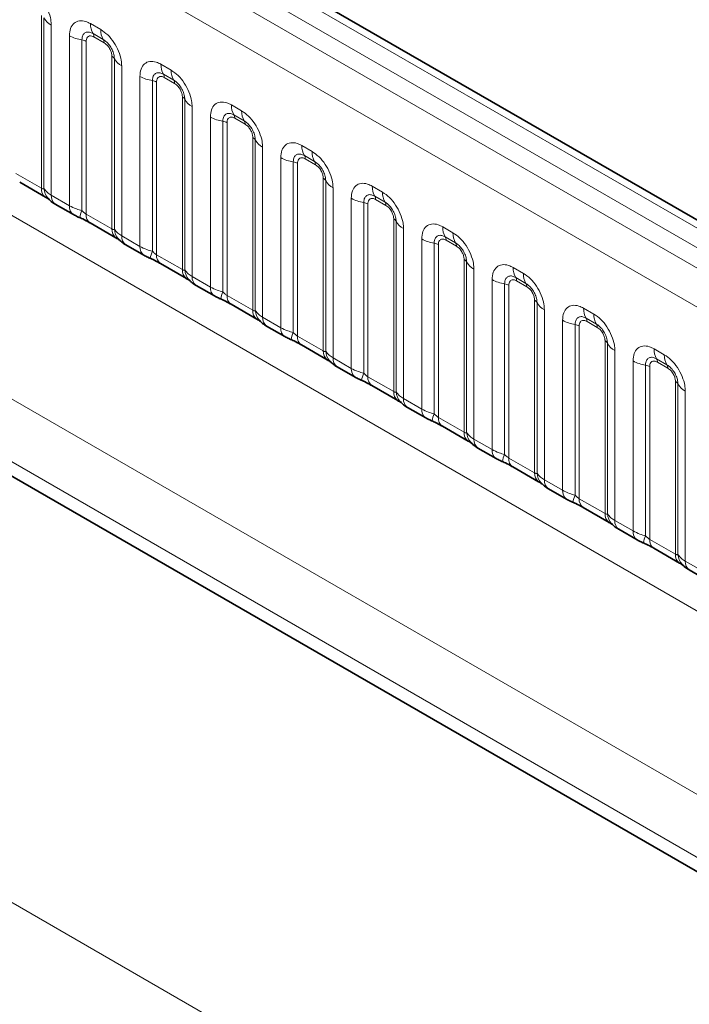
# Model space of a CAD drawing. Units: millimetres. Extents: x 15 to 416, y 5 to 292.
# Drawn here: x 321 to 328, y 239 to 249 of the extents above; entities that cross this region are included whole.
import ezdxf

# ---------------------------------------------------------------- set-up
doc = ezdxf.new("R2010")
doc.units = ezdxf.units.MM

msp = doc.modelspace()

# ---------------------------------------------------------------- linework, layer by layer
at = {"color": 8, "linetype": 'Continuous', "lineweight": 18}
for p, q in [((333.11889901, 244.46855641), (262.62345988, 285.16470718)), ((332.94213583, 244.36651349), (262.44358436, 285.06446098)), ((262.26682119, 284.95882405), (332.76226032, 244.26267328)), ((332.58610873, 243.95791507), (262.09250469, 284.65300647)), ((262.09312177, 281.51075734), (332.58549164, 240.81637842)), ((401.49613558, 193.93164218), (260.07477934, 275.57245336)), ((302.1678074, 256.47913102), (330.94246875, 239.86787261)), ((330.66025918, 239.38047135), (301.7368965, 256.07757323)), ((303.79898764, 254.73953759), (330.66025918, 239.23285559)), ((321.54243866, 247.65049056), (321.54243866, 249.43697729)), ((321.56783249, 247.64737542), (321.56783249, 249.41211264)), ((321.64401396, 249.33751871), (321.64401396, 247.57892523)), ((322.04906703, 249.35430317), (322.15530534, 249.2929731)), ((321.83203842, 247.47038102), (321.83203842, 249.2289745)), ((321.96125291, 249.18499587), (321.96125291, 247.42025864)), ((322.18182185, 249.18968891), (322.07558353, 249.25101899)), ((322.19066068, 249.15526085), (322.08442237, 249.21659093)), ((322.0043244, 249.17033632), (322.0043244, 247.3838496)), ((322.27075865, 247.23004038), (322.27075865, 249.01652711)), ((322.29615247, 247.22692524), (322.29615247, 248.99166247)), ((322.37233395, 248.91706853), (322.37233395, 247.15847505)), ((322.77738701, 248.93385299), (322.88362533, 248.87252292)), ((322.56035841, 247.04993084), (322.56035841, 248.80852432)), ((322.91014183, 248.76923873), (322.80390352, 248.83056881)), ((322.91898067, 248.73481067), (322.81274235, 248.79614075)), ((322.68957289, 248.76454569), (322.68957289, 246.99980846)), ((322.73264439, 248.74988615), (322.73264439, 246.96339942)), ((322.99907863, 246.80959021), (322.99907863, 248.59607693)), ((323.02447246, 246.80647506), (323.02447246, 248.57121229)), ((323.10065393, 248.49661835), (323.10065393, 246.73802488)), ((323.505707, 248.51340282), (323.61194531, 248.45207274)), ((323.28867839, 246.62948066), (323.28867839, 248.38807414)), ((323.63846182, 248.34878856), (323.5322235, 248.41011863)), ((323.64730065, 248.3143605), (323.54106233, 248.37569057)), ((323.41789288, 248.34409551), (323.41789288, 246.57935828)), ((323.46096437, 248.32943597), (323.46096437, 246.54294924)), ((323.72739861, 246.38914003), (323.72739861, 248.17562676)), ((323.75279244, 246.38602488), (323.75279244, 248.15076211)), ((323.82897391, 248.07616818), (323.82897391, 246.3175747)), ((324.23402698, 248.09295264), (324.3402653, 248.03162256)), ((324.01699838, 246.20903049), (324.01699838, 247.96762396)), ((324.3667818, 247.92833838), (324.26054348, 247.98966845)), ((324.14621286, 247.92364534), (324.14621286, 246.15890811)), ((324.18928436, 247.90898579), (324.18928436, 246.12249907)), ((324.37562064, 247.89391032), (324.26938232, 247.95524039)), ((321.27600442, 247.80429978), (321.54243866, 247.65049056)), ((324.4557186, 245.96868985), (324.4557186, 247.75517658)), ((324.48111242, 245.96557471), (324.48111242, 247.73031193)), ((324.5572939, 247.655718), (324.5572939, 245.89712452)), ((324.96234696, 247.67250246), (325.06858528, 247.61117239)), ((321.64401396, 247.57892523), (321.83203842, 247.47038102)), ((325.09510179, 247.5078882), (324.98886347, 247.56921828)), ((324.74531836, 245.78858031), (324.74531836, 247.54717379)), ((324.87453285, 247.50319516), (324.87453285, 245.73845793)), ((324.91760434, 247.48853561), (324.91760434, 245.70204889)), ((325.10394062, 247.47346014), (324.9977023, 247.53479022)), ((322.0043244, 247.3838496), (322.27075865, 247.23004038)), ((325.18403858, 245.54823967), (325.18403858, 247.3347264)), ((325.20943241, 245.54512453), (325.20943241, 247.30986176)), ((325.69066695, 247.25205228), (325.79690527, 247.19072221)), ((322.37233395, 247.15847505), (322.56035841, 247.04993084)), ((325.28561388, 247.23526782), (325.28561388, 245.47667434)), ((325.82342177, 247.08743802), (325.71718345, 247.1487681)), ((325.47363835, 245.36813013), (325.47363835, 247.12672361)), ((325.60285283, 247.08274498), (325.60285283, 245.31800775)), ((325.64592433, 247.06808544), (325.64592433, 245.28159871)), ((325.83226061, 247.05300996), (325.72602229, 247.11434004)), ((322.73264439, 246.96339942), (322.99907863, 246.80959021)), ((325.91235857, 245.1277895), (325.91235857, 246.91427622)), ((325.93775239, 245.12467435), (325.93775239, 246.88941158)), ((323.10065393, 246.73802488), (323.28867839, 246.62948066)), ((326.01393387, 246.81481764), (326.01393387, 245.05622417)), ((326.41898693, 246.83160211), (326.52522525, 246.77027203)), ((326.20195833, 244.94767995), (326.20195833, 246.70627343)), ((326.33117282, 246.6622948), (326.33117282, 244.89755757)), ((326.37424431, 246.64763526), (326.37424431, 244.86114853)), ((326.55174176, 246.66698785), (326.44550344, 246.72831792)), ((326.56058059, 246.63255979), (326.45434227, 246.69388986)), ((323.46096437, 246.54294924), (323.72739861, 246.38914003)), ((326.64067855, 244.70733932), (326.64067855, 246.49382605)), ((326.66607238, 244.70422417), (326.66607238, 246.4689614)), ((326.74225385, 246.39436747), (326.74225385, 244.63577399)), ((327.14730692, 246.41115193), (327.25354524, 246.34982185)), ((323.82897391, 246.3175747), (324.01699838, 246.20903049)), ((326.93027832, 244.52722978), (326.93027832, 246.28582325)), ((327.0594928, 246.24184462), (327.0594928, 244.4771074)), ((327.1025643, 246.22718508), (327.1025643, 244.44069836)), ((327.28006174, 246.24653767), (327.17382342, 246.30786774)), ((327.28890058, 246.21210961), (327.18266226, 246.27343968)), ((324.18928436, 246.12249907), (324.4557186, 245.96868985)), ((327.36899854, 244.28688914), (327.36899854, 246.07337587)), ((327.39439236, 244.28377399), (327.39439236, 246.04851122)), ((327.47057384, 245.97391729), (327.47057384, 244.21532381)), ((327.8756269, 245.99070175), (327.98186522, 245.92937168)), ((324.5572939, 245.89712452), (324.74531836, 245.78858031)), ((327.6585983, 244.1067796), (327.6585983, 245.86537308)), ((327.78781279, 245.82139445), (327.78781279, 244.05665722)), ((328.00838173, 245.82608749), (327.90214341, 245.88741757)), ((328.01722056, 245.79165943), (327.91098224, 245.85298951)), ((327.83088428, 245.8067349), (327.83088428, 244.02024818)), ((324.91760434, 245.70204889), (325.18403858, 245.54823967)), ((328.09731852, 243.86643896), (328.09731852, 245.65292569)), ((328.12271235, 243.86332382), (328.12271235, 245.62806105)), ((328.19889382, 245.55346711), (328.19889382, 243.79487363)), ((325.28561388, 245.47667434), (325.47363835, 245.36813013)), ((325.64592433, 245.28159871), (325.91235857, 245.1277895)), ((326.01393387, 245.05622417), (326.20195833, 244.94767995)), ((326.37424431, 244.86114853), (326.64067855, 244.70733932)), ((326.74225385, 244.63577399), (326.93027832, 244.52722978)), ((327.1025643, 244.44069836), (327.36899854, 244.28688914)), ((327.47057384, 244.21532381), (327.6585983, 244.1067796)), ((327.83088428, 244.02024818), (328.09731852, 243.86643896)), ((328.19889382, 243.79487363), (328.38691829, 243.68632942))]:
    msp.add_line(p, q, dxfattribs=at)
at = {"color": 7, "linetype": 'Continuous', "lineweight": 35}
for p, q in [((333.24169982, 244.48042379), (262.74755345, 285.17582826)), ((303.79898764, 254.73953759), (330.66025918, 239.23285559)), ((321.3174339, 247.71273082), (321.58386814, 247.5589216)), ((321.68544344, 247.48735627), (321.87346791, 247.37881206)), ((322.04575389, 247.29228064), (322.31218813, 247.13847142)), ((322.41376343, 247.06690609), (322.60178789, 246.95836188)), ((322.77407387, 246.87183046), (323.04050811, 246.71802125)), ((323.14208341, 246.64645592), (323.33010788, 246.5379117)), ((323.50239386, 246.45138028), (323.7688281, 246.29757107)), ((323.8704034, 246.22600574), (324.05842786, 246.11746153)), ((324.23071384, 246.0309301), (324.49714808, 245.87712089)), ((324.59872338, 245.80555556), (324.78674785, 245.69701135)), ((324.95903382, 245.61047993), (325.22546807, 245.45667071)), ((325.32704337, 245.38510538), (325.51506783, 245.27656117)), ((325.68735381, 245.19002975), (325.95378805, 245.03622054)), ((326.05536335, 244.9646552), (326.24338782, 244.85611099)), ((326.41567379, 244.76957957), (326.68210804, 244.61577036)), ((326.78368334, 244.54420503), (326.9717078, 244.43566082)), ((327.14399378, 244.34912939), (327.41042802, 244.19532018)), ((327.51200332, 244.12375485), (327.70002778, 244.01521064)), ((327.87231376, 243.92867922), (328.13874801, 243.77487)), ((328.24032331, 243.70330467), (328.42834777, 243.59476046))]:
    msp.add_line(p, q, dxfattribs=at)
at = {"color": 8, "linetype": 'Continuous', "lineweight": 18}
for centre, radius, start, end in [((321.73124267, 249.50280223), 0.18688898, 209.029452628, 242.177058), ((322.23586175, 249.3472137), 0.18692921, 177.826479184, 210.971057184), ((322.34210007, 249.28588362), 0.18692921, 177.826479183, 210.971057184), ((322.01944967, 249.56779806), 0.3872007, 241.05199143, 261.3556134), ((321.94185399, 249.05739514), 0.1290669, 61.051991428, 81.355613398), ((322.02215746, 249.21895408), 0.06230974, 357.826479184, 30.971057184), ((322.12839578, 249.15762401), 0.06230974, 357.826479184, 30.971057184), ((322.24168241, 248.9614326), 0.06229633, 29.029452628, 62.177058), ((322.45956266, 249.08235205), 0.18688898, 209.029452628, 242.177058), ((322.96418173, 248.92676352), 0.18692921, 177.826479184, 210.971057184), ((322.74776965, 249.14734788), 0.3872007, 241.05199143, 261.3556134), ((322.75047744, 248.79850391), 0.06230974, 357.826479184, 30.971057184), ((323.07042005, 248.86543344), 0.18692921, 177.826479183, 210.971057184), ((322.67017397, 248.63694496), 0.1290669, 61.051991427, 81.355613398), ((322.85671576, 248.73717383), 0.06230974, 357.826479184, 30.971057184), ((322.97000239, 248.54098243), 0.06229633, 29.029452628, 62.177058), ((323.18788264, 248.66190188), 0.18688898, 209.029452628, 242.177058), ((323.69250172, 248.50631334), 0.18692921, 177.826479184, 210.971057184), ((323.47608964, 248.7268977), 0.3872007, 241.05199143, 261.3556134), ((323.47879743, 248.37805373), 0.06230974, 357.826479184, 30.971057184), ((323.79874003, 248.44498326), 0.18692921, 177.826479183, 210.971057184), ((323.39849396, 248.21649478), 0.1290669, 61.051991427, 81.355613398), ((323.58503574, 248.31672365), 0.06230974, 357.826479184, 30.971057184), ((323.69832238, 248.12053225), 0.06229633, 29.029452628, 62.177058), ((323.91620263, 248.2414517), 0.18688898, 209.029452628, 242.177058), ((324.4208217, 248.08586316), 0.18692921, 177.826479184, 210.971057184), ((324.20440962, 248.30644753), 0.3872007, 241.05199143, 261.3556134), ((324.20711741, 247.95760355), 0.06230974, 357.826479184, 30.971057183), ((324.52706002, 248.02453309), 0.18692921, 177.826479183, 210.971057184), ((324.12681394, 247.79604461), 0.1290669, 61.051991428, 81.355613398), ((324.31335573, 247.89627348), 0.06230974, 357.826479184, 30.971057184), ((324.42664236, 247.70008207), 0.06229633, 29.029452628, 62.177058), ((324.64452261, 247.82100152), 0.18688898, 209.029452628, 242.177058), ((325.14914169, 247.66541298), 0.18692921, 177.826479184, 210.971057184), ((321.64611216, 247.64207164), 0.10401478, 175.357417552, 232.478049115), ((321.74094847, 247.66111827), 0.17366062, 184.538919073, 221.338529359), ((321.74462581, 247.56928942), 0.10107221, 174.529344049, 234.158475557), ((324.9354374, 247.53715337), 0.06230974, 357.826479184, 30.971057184), ((325.25538, 247.60408291), 0.18692921, 177.826479183, 210.971057184), ((321.93255887, 247.46072945), 0.10098273, 174.515499526, 234.323973328), ((324.93272961, 247.88599735), 0.3872007, 241.05199143, 261.3556134), ((324.85513393, 247.37559443), 0.1290669, 61.051991427, 81.355613398), ((325.04167571, 247.4758233), 0.06230974, 357.826479184, 30.971057184), ((322.24552752, 247.29132218), 0.31214847, 155.602712331, 169.703857467), ((322.10206618, 247.37291525), 0.09835149, 173.616874074, 235.070945533), ((325.15496235, 247.27963189), 0.06229633, 29.029452628, 62.177058), ((325.3728426, 247.40055134), 0.18688898, 209.029452628, 242.177058), ((325.87746167, 247.24496281), 0.18692921, 177.826479184, 210.971057184), ((322.37443215, 247.22162146), 0.10401478, 175.357417552, 232.478049115), ((322.46926846, 247.24066809), 0.17366062, 184.538919073, 221.338529359), ((322.47294579, 247.14883924), 0.10107221, 174.529344049, 234.158475557), ((325.66375738, 247.1167032), 0.06230974, 357.826479184, 30.971057183), ((325.98369999, 247.18363273), 0.18692921, 177.826479183, 210.971057184), ((322.66087885, 247.04027927), 0.10098273, 174.515499526, 234.323973328), ((325.66104959, 247.46554717), 0.3872007, 241.05199143, 261.3556134), ((325.58345391, 246.95514425), 0.1290669, 61.051991427, 81.355613398), ((325.7699957, 247.05537312), 0.06230974, 357.826479184, 30.971057184), ((322.97384751, 246.870872), 0.31214847, 155.602712331, 169.703857467), ((322.83038616, 246.95246507), 0.09835149, 173.616874074, 235.070945533), ((325.88328233, 246.85918172), 0.06229633, 29.029452628, 62.177058), ((326.10116258, 246.98010117), 0.18688898, 209.029452628, 242.177058), ((323.10275213, 246.80117128), 0.10401478, 175.357417552, 232.478049115), ((323.19758844, 246.82021791), 0.17366062, 184.538919073, 221.338529359), ((323.20126578, 246.72838906), 0.10107221, 174.529344049, 234.158475557), ((326.60578166, 246.82451263), 0.18692921, 177.826479184, 210.971057184), ((326.71201997, 246.76318255), 0.18692921, 177.826479183, 210.971057184), ((326.38936958, 247.04509699), 0.3872007, 241.05199143, 261.3556134), ((326.3117739, 246.53469407), 0.1290669, 61.051991428, 81.355613398), ((326.39207737, 246.69625302), 0.06230974, 357.826479184, 30.971057184), ((326.49831568, 246.63492294), 0.06230974, 357.826479184, 30.971057184), ((323.38919884, 246.61982909), 0.10098273, 174.515499526, 234.323973328), ((323.70216749, 246.45042183), 0.31214847, 155.602712331, 169.703857467), ((323.55870615, 246.53201489), 0.09835149, 173.616874074, 235.070945533), ((326.61160232, 246.43873154), 0.06229633, 29.029452628, 62.177057999), ((326.82948257, 246.55965099), 0.18688898, 209.029452628, 242.177058), ((323.83107212, 246.3807211), 0.10401478, 175.357417552, 232.478049115), ((323.92590843, 246.39976773), 0.17366062, 184.538919073, 221.338529359), ((327.33410164, 246.40406245), 0.18692921, 177.826479184, 210.971057184), ((327.44033996, 246.34273238), 0.18692921, 177.826479183, 210.971057184), ((323.92958576, 246.30793888), 0.10107221, 174.529344049, 234.158475557), ((327.11768956, 246.62464682), 0.3872007, 241.05199143, 261.3556134), ((327.04009388, 246.11424389), 0.1290669, 61.051991427, 81.355613398), ((327.12039735, 246.27580284), 0.06230974, 357.826479184, 30.971057184), ((327.22663567, 246.21447277), 0.06230974, 357.826479184, 30.971057184), ((324.11751882, 246.19937891), 0.10098273, 174.515499526, 234.323973328), ((324.43048748, 246.02997165), 0.31214847, 155.602712331, 169.703857467), ((324.28702613, 246.11156472), 0.09835149, 173.616874074, 235.070945533), ((327.3399223, 246.01828136), 0.06229633, 29.029452628, 62.177058), ((327.55780255, 246.13920081), 0.18688898, 209.029452628, 242.177058), ((324.5593921, 245.96027093), 0.10401478, 175.357417552, 232.478049115), ((324.65422841, 245.97931756), 0.17366062, 184.538919073, 221.338529358), ((328.06242163, 245.98361227), 0.18692921, 177.826479184, 210.971057184), ((328.16865994, 245.9222822), 0.18692921, 177.826479183, 210.971057184), ((324.65790575, 245.88748871), 0.10107221, 174.529344049, 234.158475557), ((327.84600955, 246.20419664), 0.3872007, 241.05199143, 261.3556134), ((327.76841387, 245.69379372), 0.1290669, 61.051991427, 81.355613398), ((327.84871734, 245.85535266), 0.06230974, 357.826479184, 30.971057184), ((327.95495565, 245.79402259), 0.06230974, 357.826479184, 30.971057184), ((324.8458388, 245.77892874), 0.10098273, 174.515499526, 234.323973328), ((325.15880746, 245.60952147), 0.31214847, 155.602712331, 169.703857467), ((325.01534612, 245.69111454), 0.09835149, 173.616874074, 235.070945533), ((328.06824229, 245.59783118), 0.06229633, 29.029452628, 62.177058), ((328.28612253, 245.71875063), 0.18688898, 209.029452628, 242.177058), ((325.28771209, 245.53982075), 0.10401478, 175.357417552, 232.478049115), ((325.38254839, 245.55886738), 0.17366062, 184.538919073, 221.338529358), ((325.38622573, 245.46703853), 0.10107221, 174.529344049, 234.158475557), ((325.57415879, 245.35847856), 0.10098273, 174.515499526, 234.323973328), ((325.88712745, 245.18907129), 0.31214847, 155.602712331, 169.703857467), ((325.7436661, 245.27066436), 0.09835149, 173.616874074, 235.070945533), ((326.01603207, 245.11937057), 0.10401478, 175.357417552, 232.478049115), ((326.11086838, 245.1384172), 0.17366062, 184.538919073, 221.338529359), ((326.11454571, 245.04658835), 0.10107221, 174.529344049, 234.158475557), ((326.30247877, 244.93802838), 0.10098273, 174.515499526, 234.323973328), ((326.61544743, 244.76862112), 0.31214847, 155.602712331, 169.703857468), ((326.47198609, 244.85021418), 0.09835149, 173.616874074, 235.070945533), ((326.74435206, 244.69892039), 0.10401478, 175.357417552, 232.478049115), ((326.83918836, 244.71796702), 0.17366062, 184.538919073, 221.338529359), ((326.8428657, 244.62613817), 0.10107221, 174.529344049, 234.158475557), ((327.03079876, 244.5175782), 0.10098273, 174.515499526, 234.323973328), ((327.34376741, 244.34817094), 0.31214847, 155.602712331, 169.703857467), ((327.20030607, 244.42976401), 0.09835149, 173.616874074, 235.070945533), ((327.47267204, 244.27847022), 0.10401478, 175.357417552, 232.478049115), ((327.56750835, 244.29751684), 0.17366062, 184.538919073, 221.338529359), ((327.57118568, 244.205688), 0.10107221, 174.529344049, 234.158475557), ((327.75911874, 244.09712803), 0.10098273, 174.515499526, 234.323973328), ((328.0720874, 243.92772076), 0.31214847, 155.602712331, 169.703857467), ((327.92862606, 244.00931383), 0.09835149, 173.616874074, 235.070945533), ((328.20099202, 243.85802004), 0.10401478, 175.357417552, 232.478049115), ((328.29582833, 243.87706667), 0.17366062, 184.538919073, 221.338529359), ((328.29950567, 243.78523782), 0.10107221, 174.529344049, 234.158475557)]:
    msp.add_arc(centre, radius, start, end, dxfattribs=at)
for points, knots in [([(321.42698536, 249.71342327), (321.45139246, 249.69656335), (321.50020714, 249.66284317), (321.56525603, 249.58207358), (321.6143242, 249.49014677), (321.64031219, 249.40468596), (321.64296217, 249.35660303), (321.64401396, 249.33751871)], [0, 0, 0, 0, 0.2147546642, 0.4295135475, 0.6441592105, 0.8587652291, 1, 1, 1, 1]), ([(321.83203842, 249.2289745), (321.83443719, 249.25577414), (321.83923476, 249.30937395), (321.87666033, 249.36288469), (321.93173688, 249.38775178), (321.99275222, 249.38253835), (322.03306622, 249.36232567), (322.04906703, 249.35430317)], [0, 0, 0, 0, 0.21475466424, 0.42951354751, 0.64415921054, 0.85876522913, 1, 1, 1, 1]), ([(322.15530534, 249.2929731), (322.17971244, 249.27611317), (322.22852712, 249.242393), (322.29357602, 249.1616234), (322.34264418, 249.06969659), (322.36863218, 248.98423578), (322.37128216, 248.93615286), (322.37233395, 248.91706853)], [0, 0, 0, 0, 0.2147546642, 0.4295135475, 0.6441592105, 0.8587652291, 1, 1, 1, 1]), ([(322.07558353, 249.25101899), (322.0636072, 249.256664), (322.03877593, 249.26836813), (322.00484587, 249.26663115), (321.9783437, 249.2491117), (321.96352139, 249.2199817), (321.96192487, 249.19535923), (321.96125291, 249.18499587)], [0, 0, 0, 0, 0.200158564, 0.4150008702, 0.6295952251, 0.844100231, 1, 1, 1, 1]), ([(322.08442237, 249.21659093), (322.08145525, 249.21818655), (322.06952925, 249.22459998), (322.04903488, 249.22943023), (322.02944529, 249.22476202), (322.01461915, 249.21204288), (322.00583331, 249.19446194), (322.00476531, 249.17738589), (322.0043244, 249.17033632)], [0, 0, 0, 0, 0.07100220571, 0.28538594327, 0.49977686851, 0.63398528175, 0.84889693767, 1, 1, 1, 1]), ([(322.29615247, 248.99166247), (322.29505373, 249.00612658), (322.29277565, 249.03611592), (322.27430919, 249.08595756), (322.24588879, 249.13296804), (322.21325288, 249.16892461), (322.19113222, 249.1835382), (322.18182185, 249.18968891)], [0, 0, 0, 0, 0.200158564, 0.4150008702, 0.6295952251, 0.844100231, 1, 1, 1, 1]), ([(322.27075865, 249.01652711), (322.2706571, 249.02001204), (322.27024897, 249.03401937), (322.26418634, 249.06118539), (322.25035057, 249.09179394), (322.2319242, 249.11955193), (322.21230728, 249.14102211), (322.19698587, 249.15110026), (322.19066068, 249.15526085)], [0, 0, 0, 0, 0.07100220571, 0.28538594327, 0.49977686851, 0.63398528175, 0.84889693767, 1, 1, 1, 1]), ([(322.56035841, 248.80852432), (322.56275717, 248.83532396), (322.56755475, 248.88892377), (322.60498032, 248.94243451), (322.66005686, 248.96730161), (322.7210722, 248.96208818), (322.76138621, 248.9418755), (322.77738701, 248.93385299)], [0, 0, 0, 0, 0.21475466424, 0.42951354751, 0.64415921054, 0.85876522913, 1, 1, 1, 1]), ([(322.80390352, 248.83056881), (322.79192718, 248.83621382), (322.76709592, 248.84791795), (322.73316586, 248.84618097), (322.70666369, 248.82866152), (322.69184137, 248.79953152), (322.69024485, 248.77490905), (322.68957289, 248.76454569)], [0, 0, 0, 0, 0.200158564, 0.4150008702, 0.6295952251, 0.844100231, 1, 1, 1, 1]), ([(322.81274235, 248.79614075), (322.80977524, 248.79773637), (322.79784923, 248.8041498), (322.77735486, 248.80898005), (322.75776527, 248.80431184), (322.74293914, 248.7915927), (322.7341533, 248.77401176), (322.73308529, 248.75693571), (322.73264439, 248.74988615)], [0, 0, 0, 0, 0.07100220571, 0.28538594327, 0.49977686851, 0.63398528175, 0.84889693767, 1, 1, 1, 1]), ([(322.88362533, 248.87252292), (322.90803243, 248.855663), (322.95684711, 248.82194282), (323.021896, 248.74117323), (323.07096417, 248.64924642), (323.09695216, 248.5637856), (323.09960214, 248.51570268), (323.10065393, 248.49661835)], [0, 0, 0, 0, 0.2147546642, 0.4295135475, 0.6441592105, 0.8587652291, 1, 1, 1, 1]), ([(323.02447246, 248.57121229), (323.02337372, 248.58567641), (323.02109563, 248.61566574), (323.00262917, 248.66550738), (322.97420877, 248.71251786), (322.94157286, 248.74847443), (322.9194522, 248.76308802), (322.91014183, 248.76923873)], [0, 0, 0, 0, 0.200158564, 0.4150008702, 0.6295952251, 0.844100231, 1, 1, 1, 1]), ([(322.99907863, 248.59607693), (322.99897709, 248.59956187), (322.99856895, 248.61356919), (322.99250632, 248.64073521), (322.97867055, 248.67134377), (322.96024419, 248.69910175), (322.94062726, 248.72057193), (322.92530585, 248.73065008), (322.91898067, 248.73481067)], [0, 0, 0, 0, 0.07100220571, 0.28538594327, 0.49977686851, 0.63398528175, 0.84889693767, 1, 1, 1, 1]), ([(323.28867839, 248.38807414), (323.29107716, 248.41487378), (323.29587473, 248.46847359), (323.3333003, 248.52198433), (323.38837685, 248.54685143), (323.44939218, 248.541638), (323.48970619, 248.52142532), (323.505707, 248.51340282)], [0, 0, 0, 0, 0.21475466424, 0.42951354751, 0.64415921054, 0.85876522913, 1, 1, 1, 1]), ([(323.5322235, 248.41011863), (323.52024716, 248.41576364), (323.4954159, 248.42746778), (323.46148584, 248.42573079), (323.43498367, 248.40821134), (323.42016135, 248.37908134), (323.41856484, 248.35445887), (323.41789288, 248.34409551)], [0, 0, 0, 0, 0.200158564, 0.4150008702, 0.6295952251, 0.844100231, 1, 1, 1, 1]), ([(323.54106233, 248.37569057), (323.53809522, 248.37728619), (323.52616921, 248.38369963), (323.50567485, 248.38852987), (323.48608526, 248.38386167), (323.47125912, 248.37114253), (323.46247328, 248.35356158), (323.46140528, 248.33648553), (323.46096437, 248.32943597)], [0, 0, 0, 0, 0.07100220571, 0.28538594327, 0.49977686851, 0.63398528175, 0.84889693767, 1, 1, 1, 1]), ([(323.61194531, 248.45207274), (323.63635241, 248.43521282), (323.68516709, 248.40149264), (323.75021599, 248.32072305), (323.79928415, 248.22879624), (323.82527215, 248.14333543), (323.82792213, 248.0952525), (323.82897391, 248.07616818)], [0, 0, 0, 0, 0.2147546642, 0.4295135475, 0.6441592105, 0.8587652291, 1, 1, 1, 1]), ([(323.75279244, 248.15076211), (323.7516937, 248.16522623), (323.74941562, 248.19521556), (323.73094916, 248.2450572), (323.70252876, 248.29206768), (323.66989285, 248.32802425), (323.64777219, 248.34263784), (323.63846182, 248.34878856)], [0, 0, 0, 0, 0.200158564, 0.4150008702, 0.6295952251, 0.844100231, 1, 1, 1, 1]), ([(323.72739861, 248.17562676), (323.72729707, 248.17911169), (323.72688894, 248.19311901), (323.72082631, 248.22028503), (323.70699054, 248.25089359), (323.68856417, 248.27865158), (323.66894725, 248.30012175), (323.65362584, 248.3101999), (323.64730065, 248.3143605)], [0, 0, 0, 0, 0.0710022057, 0.2853859433, 0.4997768685, 0.6339852818, 0.8488969377, 1, 1, 1, 1]), ([(324.01699838, 247.96762396), (324.01939714, 247.99442361), (324.02419472, 248.04802341), (324.06162029, 248.10153416), (324.11669683, 248.12640125), (324.17771217, 248.12118782), (324.21802617, 248.10097514), (324.23402698, 248.09295264)], [0, 0, 0, 0, 0.21475466424, 0.42951354751, 0.64415921054, 0.85876522913, 1, 1, 1, 1]), ([(324.26054348, 247.98966845), (324.24856715, 247.99531346), (324.22373589, 248.0070176), (324.18980583, 248.00528062), (324.16330366, 247.98776117), (324.14848134, 247.95863117), (324.14688482, 247.93400869), (324.14621286, 247.92364534)], [0, 0, 0, 0, 0.200158564, 0.4150008702, 0.6295952251, 0.844100231, 1, 1, 1, 1]), ([(324.26938232, 247.95524039), (324.26641521, 247.95683601), (324.2544892, 247.96324945), (324.23399483, 247.96807969), (324.21440524, 247.96341149), (324.19957911, 247.95069235), (324.19079327, 247.93311141), (324.18972526, 247.91603535), (324.18928436, 247.90898579)], [0, 0, 0, 0, 0.07100220571, 0.28538594327, 0.49977686851, 0.63398528175, 0.84889693767, 1, 1, 1, 1]), ([(324.3402653, 248.03162256), (324.3646724, 248.01476264), (324.41348708, 247.98104246), (324.47853597, 247.90027287), (324.52760414, 247.80834606), (324.55359213, 247.72288525), (324.55624211, 247.67480232), (324.5572939, 247.655718)], [0, 0, 0, 0, 0.2147546642, 0.4295135475, 0.6441592105, 0.8587652291, 1, 1, 1, 1]), ([(324.48111242, 247.73031193), (324.48001369, 247.74477605), (324.4777356, 247.77476538), (324.45926914, 247.82460703), (324.43084874, 247.87161751), (324.39821283, 247.90757408), (324.37609217, 247.92218766), (324.3667818, 247.92833838)], [0, 0, 0, 0, 0.200158564, 0.4150008702, 0.6295952251, 0.844100231, 1, 1, 1, 1]), ([(324.4557186, 247.75517658), (324.45561706, 247.75866151), (324.45520892, 247.77266883), (324.44914629, 247.79983485), (324.43531052, 247.83044341), (324.41688416, 247.8582014), (324.39726723, 247.87967157), (324.38194582, 247.88974972), (324.37562064, 247.89391032)], [0, 0, 0, 0, 0.0710022057, 0.2853859433, 0.4997768685, 0.6339852818, 0.8488969377, 1, 1, 1, 1]), ([(324.74531836, 247.54717379), (324.74771713, 247.57397343), (324.7525147, 247.62757324), (324.78994027, 247.68108398), (324.84501682, 247.70595107), (324.90603215, 247.70073764), (324.94634616, 247.68052496), (324.96234696, 247.67250246)], [0, 0, 0, 0, 0.2147546642, 0.4295135475, 0.6441592105, 0.8587652291, 1, 1, 1, 1]), ([(321.54243866, 247.65049056), (321.54580019, 247.64881457), (321.55293501, 247.6452573), (321.56205317, 247.64451156), (321.56563491, 247.64628644), (321.56783249, 247.64737542)], [0, 0, 0, 0, 0.2561067793, 0.543584473, 1, 1, 1, 1]), ([(321.56783249, 247.64737542), (321.57804732, 247.63347453), (321.59571217, 247.60943526), (321.62968582, 247.58797566), (321.64401396, 247.57892523)], [0, 0, 0, 0, 0.5782572447, 1, 1, 1, 1]), ([(324.98886347, 247.56921828), (324.97688713, 247.57486328), (324.95205587, 247.58656742), (324.91812581, 247.58483044), (324.89162364, 247.56731099), (324.87680132, 247.53818099), (324.87520481, 247.51355852), (324.87453285, 247.50319516)], [0, 0, 0, 0, 0.200158564, 0.4150008702, 0.6295952251, 0.844100231, 1, 1, 1, 1]), ([(325.06858528, 247.61117239), (325.09299238, 247.59431246), (325.14180706, 247.56059228), (325.20685596, 247.47982269), (325.25592412, 247.38789588), (325.28191212, 247.30243507), (325.2845621, 247.25435215), (325.28561388, 247.23526782)], [0, 0, 0, 0, 0.2147546642, 0.4295135475, 0.6441592105, 0.8587652291, 1, 1, 1, 1]), ([(321.83203842, 247.47038102), (321.85481339, 247.45875955), (321.89358873, 247.4389735), (321.94148772, 247.42572538), (321.96125291, 247.42025864)], [0, 0, 0, 0, 0.5873570534, 1, 1, 1, 1]), ([(324.9977023, 247.53479022), (324.99473519, 247.53638584), (324.98280918, 247.54279927), (324.96231482, 247.54762952), (324.94272523, 247.54296131), (324.92789909, 247.53024217), (324.91911325, 247.51266123), (324.91804525, 247.49558518), (324.91760434, 247.48853561)], [0, 0, 0, 0, 0.07100220571, 0.28538594327, 0.49977686851, 0.63398528175, 0.84889693767, 1, 1, 1, 1]), ([(325.20943241, 247.30986176), (325.20833367, 247.32432587), (325.20605559, 247.35431521), (325.18758913, 247.40415685), (325.15916873, 247.45116733), (325.12653282, 247.4871239), (325.10441216, 247.50173749), (325.09510179, 247.5078882)], [0, 0, 0, 0, 0.200158564, 0.4150008702, 0.6295952251, 0.844100231, 1, 1, 1, 1]), ([(325.18403858, 247.3347264), (325.18393704, 247.33821133), (325.1835289, 247.35221866), (325.17746628, 247.37938468), (325.16363051, 247.40999323), (325.14520414, 247.43775122), (325.12558721, 247.4592214), (325.11026581, 247.46929955), (325.10394062, 247.47346014)], [0, 0, 0, 0, 0.07100220571, 0.28538594327, 0.49977686851, 0.63398528175, 0.84889693767, 1, 1, 1, 1]), ([(321.96125291, 247.42025864), (321.96991389, 247.41195032), (321.98218276, 247.400181), (321.99724885, 247.38817746), (322.00259535, 247.3849072), (322.0043244, 247.3838496)], [0, 0, 0, 0, 0.618934673, 0.8767636985, 1, 1, 1, 1]), ([(325.47363835, 247.12672361), (325.47603711, 247.15352325), (325.48083469, 247.20712306), (325.51826026, 247.2606338), (325.5733368, 247.2855009), (325.63435214, 247.28028747), (325.67466614, 247.26007479), (325.69066695, 247.25205228)], [0, 0, 0, 0, 0.2147546642, 0.4295135475, 0.6441592105, 0.8587652291, 1, 1, 1, 1]), ([(322.27075865, 247.23004038), (322.27412018, 247.22836439), (322.281255, 247.22480712), (322.29037315, 247.22406138), (322.29395489, 247.22583626), (322.29615247, 247.22692524)], [0, 0, 0, 0, 0.2561067793, 0.543584473, 1, 1, 1, 1]), ([(322.29615247, 247.22692524), (322.3063673, 247.21302435), (322.32403216, 247.18898508), (322.35800581, 247.16752548), (322.37233395, 247.15847505)], [0, 0, 0, 0, 0.5782572447, 1, 1, 1, 1]), ([(325.71718345, 247.1487681), (325.70520712, 247.15441311), (325.68037586, 247.16611724), (325.6464458, 247.16438026), (325.61994362, 247.14686081), (325.60512131, 247.11773081), (325.60352479, 247.09310834), (325.60285283, 247.08274498)], [0, 0, 0, 0, 0.200158564, 0.4150008702, 0.6295952251, 0.844100231, 1, 1, 1, 1]), ([(325.79690527, 247.19072221), (325.82131237, 247.17386229), (325.87012705, 247.14014211), (325.93517594, 247.05937252), (325.98424411, 246.96744571), (326.0102321, 246.88198489), (326.01288208, 246.83390197), (326.01393387, 246.81481764)], [0, 0, 0, 0, 0.2147546642, 0.4295135475, 0.6441592105, 0.8587652291, 1, 1, 1, 1]), ([(322.56035841, 247.04993084), (322.58313338, 247.03830937), (322.62190871, 247.01852333), (322.66980771, 247.00527521), (322.68957289, 246.99980846)], [0, 0, 0, 0, 0.5873570534, 1, 1, 1, 1]), ([(325.72602229, 247.11434004), (325.72305517, 247.11593566), (325.71112917, 247.12234909), (325.6906348, 247.12717934), (325.67104521, 247.12251113), (325.65621908, 247.10979199), (325.64743323, 247.09221105), (325.64636523, 247.075135), (325.64592433, 247.06808544)], [0, 0, 0, 0, 0.07100220571, 0.28538594327, 0.49977686851, 0.63398528175, 0.84889693767, 1, 1, 1, 1]), ([(325.93775239, 246.88941158), (325.93665365, 246.9038757), (325.93437557, 246.93386503), (325.91590911, 246.98370667), (325.88748871, 247.03071715), (325.8548528, 247.06667372), (325.83273214, 247.08128731), (325.82342177, 247.08743802)], [0, 0, 0, 0, 0.200158564, 0.4150008702, 0.6295952251, 0.844100231, 1, 1, 1, 1]), ([(325.91235857, 246.91427622), (325.91225703, 246.91776116), (325.91184889, 246.93176848), (325.90578626, 246.9589345), (325.89195049, 246.98954306), (325.87352412, 247.01730104), (325.8539072, 247.03877122), (325.83858579, 247.04884937), (325.83226061, 247.05300996)], [0, 0, 0, 0, 0.07100220571, 0.28538594327, 0.49977686851, 0.63398528175, 0.84889693767, 1, 1, 1, 1]), ([(322.68957289, 246.99980846), (322.69823387, 246.99150014), (322.71050274, 246.97973082), (322.72556883, 246.96772729), (322.73091533, 246.96445702), (322.73264439, 246.96339942)], [0, 0, 0, 0, 0.618934673, 0.8767636985, 1, 1, 1, 1]), ([(326.20195833, 246.70627343), (326.2043571, 246.73307307), (326.20915467, 246.78667288), (326.24658024, 246.84018362), (326.30165678, 246.86505072), (326.36267212, 246.85983729), (326.40298613, 246.83962461), (326.41898693, 246.83160211)], [0, 0, 0, 0, 0.2147546642, 0.4295135475, 0.6441592105, 0.8587652291, 1, 1, 1, 1]), ([(322.99907863, 246.80959021), (323.00244016, 246.80791422), (323.00957498, 246.80435694), (323.01869314, 246.8036112), (323.02227488, 246.80538608), (323.02447246, 246.80647506)], [0, 0, 0, 0, 0.2561067793, 0.543584473, 1, 1, 1, 1]), ([(323.02447246, 246.80647506), (323.03468729, 246.79257418), (323.05235214, 246.7685349), (323.08632579, 246.74707531), (323.10065393, 246.73802488)], [0, 0, 0, 0, 0.5782572447, 1, 1, 1, 1]), ([(326.44550344, 246.72831792), (326.4335271, 246.73396293), (326.40869584, 246.74566707), (326.37476578, 246.74393008), (326.34826361, 246.72641063), (326.33344129, 246.69728063), (326.33184478, 246.67265816), (326.33117282, 246.6622948)], [0, 0, 0, 0, 0.200158564, 0.4150008702, 0.6295952251, 0.844100231, 1, 1, 1, 1]), ([(326.52522525, 246.77027203), (326.54963235, 246.75341211), (326.59844703, 246.71969193), (326.66349593, 246.63892234), (326.71256409, 246.54699553), (326.73855209, 246.46153472), (326.74120207, 246.41345179), (326.74225385, 246.39436747)], [0, 0, 0, 0, 0.2147546642, 0.4295135475, 0.6441592105, 0.8587652291, 1, 1, 1, 1]), ([(326.45434227, 246.69388986), (326.45137516, 246.69548548), (326.43944915, 246.70189892), (326.41895479, 246.70672916), (326.39936519, 246.70206096), (326.38453906, 246.68934182), (326.37575322, 246.67176087), (326.37468522, 246.65468482), (326.37424431, 246.64763526)], [0, 0, 0, 0, 0.0710022057, 0.2853859433, 0.4997768685, 0.6339852818, 0.8488969377, 1, 1, 1, 1]), ([(326.66607238, 246.4689614), (326.66497364, 246.48342552), (326.66269556, 246.51341485), (326.6442291, 246.56325649), (326.61580869, 246.61026697), (326.58317279, 246.64622354), (326.56105213, 246.66083713), (326.55174176, 246.66698785)], [0, 0, 0, 0, 0.200158564, 0.4150008702, 0.6295952251, 0.844100231, 1, 1, 1, 1]), ([(323.28867839, 246.62948066), (323.31145336, 246.61785919), (323.35022869, 246.59807315), (323.39812769, 246.58482503), (323.41789288, 246.57935828)], [0, 0, 0, 0, 0.5873570534, 1, 1, 1, 1]), ([(323.41789288, 246.57935828), (323.42655385, 246.57104996), (323.43882273, 246.55928064), (323.45388882, 246.54727711), (323.45923532, 246.54400684), (323.46096437, 246.54294924)], [0, 0, 0, 0, 0.61893467301, 0.87676369853, 1, 1, 1, 1]), ([(326.64067855, 246.49382605), (326.64057701, 246.49731098), (326.64016887, 246.5113183), (326.63410624, 246.53848432), (326.62027047, 246.56909288), (326.60184411, 246.59685087), (326.58222718, 246.61832104), (326.56690578, 246.62839919), (326.56058059, 246.63255979)], [0, 0, 0, 0, 0.0710022057, 0.2853859433, 0.4997768685, 0.6339852818, 0.8488969377, 1, 1, 1, 1]), ([(326.93027832, 246.28582325), (326.93267708, 246.3126229), (326.93747466, 246.3662227), (326.97490022, 246.41973345), (327.02997677, 246.44460054), (327.09099211, 246.43938711), (327.13130611, 246.41917443), (327.14730692, 246.41115193)], [0, 0, 0, 0, 0.2147546642, 0.4295135475, 0.6441592105, 0.8587652291, 1, 1, 1, 1]), ([(323.72739861, 246.38914003), (323.73076015, 246.38746404), (323.73789497, 246.38390676), (323.74701312, 246.38316102), (323.75059486, 246.38493591), (323.75279244, 246.38602488)], [0, 0, 0, 0, 0.2561067793, 0.543584473, 1, 1, 1, 1]), ([(323.75279244, 246.38602488), (323.76300727, 246.372124), (323.78067213, 246.34808472), (323.81464577, 246.32662513), (323.82897391, 246.3175747)], [0, 0, 0, 0, 0.5782572447, 1, 1, 1, 1]), ([(327.25354524, 246.34982185), (327.27795234, 246.33296193), (327.32676702, 246.29924175), (327.39181591, 246.21847216), (327.44088408, 246.12654535), (327.46687207, 246.04108454), (327.46952205, 245.99300161), (327.47057384, 245.97391729)], [0, 0, 0, 0, 0.2147546642, 0.4295135475, 0.6441592105, 0.8587652291, 1, 1, 1, 1]), ([(327.17382342, 246.30786774), (327.16184709, 246.31351275), (327.13701583, 246.32521689), (327.10308577, 246.32347991), (327.07658359, 246.30596046), (327.06176128, 246.27683046), (327.06016476, 246.25220798), (327.0594928, 246.24184462)], [0, 0, 0, 0, 0.200158564, 0.4150008702, 0.6295952251, 0.844100231, 1, 1, 1, 1]), ([(327.18266226, 246.27343968), (327.17969514, 246.2750353), (327.16776914, 246.28144874), (327.14727477, 246.28627898), (327.12768518, 246.28161078), (327.11285905, 246.26889164), (327.1040732, 246.25131069), (327.1030052, 246.23423464), (327.1025643, 246.22718508)], [0, 0, 0, 0, 0.0710022057, 0.2853859433, 0.4997768685, 0.6339852818, 0.8488969377, 1, 1, 1, 1]), ([(327.39439236, 246.04851122), (327.39329362, 246.06297534), (327.39101554, 246.09296467), (327.37254908, 246.14280632), (327.34412868, 246.1898168), (327.31149277, 246.22577337), (327.28937211, 246.24038695), (327.28006174, 246.24653767)], [0, 0, 0, 0, 0.200158564, 0.4150008702, 0.6295952251, 0.844100231, 1, 1, 1, 1]), ([(324.01699838, 246.20903049), (324.03977334, 246.19740901), (324.07854868, 246.17762297), (324.12644768, 246.16437485), (324.14621286, 246.15890811)], [0, 0, 0, 0, 0.5873570534, 1, 1, 1, 1]), ([(324.14621286, 246.15890811), (324.15487384, 246.15059978), (324.16714271, 246.13883047), (324.1822088, 246.12682693), (324.1875553, 246.12355667), (324.18928436, 246.12249907)], [0, 0, 0, 0, 0.618934673, 0.8767636985, 1, 1, 1, 1]), ([(327.36899854, 246.07337587), (327.368897, 246.0768608), (327.36848886, 246.09086812), (327.36242623, 246.11803414), (327.34859046, 246.1486427), (327.33016409, 246.17640069), (327.31054717, 246.19787086), (327.29522576, 246.20794901), (327.28890058, 246.21210961)], [0, 0, 0, 0, 0.0710022057, 0.2853859433, 0.4997768685, 0.6339852818, 0.8488969377, 1, 1, 1, 1]), ([(324.4557186, 245.96868985), (324.45908013, 245.96701386), (324.46621495, 245.96345659), (324.47533311, 245.96271085), (324.47891485, 245.96448573), (324.48111242, 245.96557471)], [0, 0, 0, 0, 0.2561067793, 0.543584473, 1, 1, 1, 1]), ([(324.48111242, 245.96557471), (324.49132725, 245.95167382), (324.50899211, 245.92763455), (324.54296576, 245.90617495), (324.5572939, 245.89712452)], [0, 0, 0, 0, 0.5782572447, 1, 1, 1, 1]), ([(327.6585983, 245.86537308), (327.66099707, 245.89217272), (327.66579464, 245.94577253), (327.70322021, 245.99928327), (327.75829675, 246.02415036), (327.81931209, 246.01893693), (327.8596261, 245.99872425), (327.8756269, 245.99070175)], [0, 0, 0, 0, 0.2147546642, 0.4295135475, 0.6441592105, 0.8587652291, 1, 1, 1, 1]), ([(327.98186522, 245.92937168), (328.00627232, 245.91251175), (328.055087, 245.87879157), (328.1201359, 245.79802198), (328.16920406, 245.70609517), (328.19519205, 245.62063436), (328.19784203, 245.57255144), (328.19889382, 245.55346711)], [0, 0, 0, 0, 0.2147546642, 0.4295135475, 0.6441592105, 0.8587652291, 1, 1, 1, 1]), ([(327.90214341, 245.88741757), (327.89016707, 245.89306257), (327.86533581, 245.90476671), (327.83140575, 245.90302973), (327.80490358, 245.88551028), (327.79008126, 245.85638028), (327.78848474, 245.83175781), (327.78781279, 245.82139445)], [0, 0, 0, 0, 0.200158564, 0.4150008702, 0.6295952251, 0.844100231, 1, 1, 1, 1]), ([(327.91098224, 245.85298951), (327.90801513, 245.85458513), (327.89608912, 245.86099856), (327.87559476, 245.86582881), (327.85600516, 245.8611606), (327.84117903, 245.84844146), (327.83239319, 245.83086052), (327.83132519, 245.81378447), (327.83088428, 245.8067349)], [0, 0, 0, 0, 0.0710022057, 0.2853859433, 0.4997768685, 0.6339852818, 0.8488969377, 1, 1, 1, 1]), ([(328.12271235, 245.62806105), (328.12161361, 245.64252516), (328.11933553, 245.6725145), (328.10086906, 245.72235614), (328.07244866, 245.76936662), (328.03981276, 245.80532319), (328.0176921, 245.81993678), (328.00838173, 245.82608749)], [0, 0, 0, 0, 0.200158564, 0.4150008702, 0.6295952251, 0.844100231, 1, 1, 1, 1]), ([(324.74531836, 245.78858031), (324.76809333, 245.77695884), (324.80686866, 245.75717279), (324.85476766, 245.74392467), (324.87453285, 245.73845793)], [0, 0, 0, 0, 0.5873570534, 1, 1, 1, 1]), ([(324.87453285, 245.73845793), (324.88319382, 245.7301496), (324.8954627, 245.71838029), (324.91052879, 245.70637675), (324.91587529, 245.70310649), (324.91760434, 245.70204889)], [0, 0, 0, 0, 0.618934673, 0.8767636985, 1, 1, 1, 1]), ([(328.09731852, 245.65292569), (328.09721698, 245.65641062), (328.09680884, 245.67041795), (328.09074621, 245.69758396), (328.07691044, 245.72819252), (328.05848408, 245.75595051), (328.03886715, 245.77742069), (328.02354575, 245.78749883), (328.01722056, 245.79165943)], [0, 0, 0, 0, 0.0710022057, 0.2853859433, 0.4997768685, 0.6339852818, 0.8488969377, 1, 1, 1, 1]), ([(325.18403858, 245.54823967), (325.18740012, 245.54656368), (325.19453494, 245.54300641), (325.20365309, 245.54226067), (325.20723483, 245.54403555), (325.20943241, 245.54512453)], [0, 0, 0, 0, 0.2561067793, 0.543584473, 1, 1, 1, 1]), ([(325.20943241, 245.54512453), (325.21964724, 245.53122364), (325.23731209, 245.50718437), (325.27128574, 245.48572477), (325.28561388, 245.47667434)], [0, 0, 0, 0, 0.5782572447, 1, 1, 1, 1]), ([(325.47363835, 245.36813013), (325.49641331, 245.35650866), (325.53518865, 245.33672261), (325.58308765, 245.3234745), (325.60285283, 245.31800775)], [0, 0, 0, 0, 0.5873570534, 1, 1, 1, 1]), ([(325.60285283, 245.31800775), (325.61151381, 245.30969943), (325.62378268, 245.29793011), (325.63884877, 245.28592658), (325.64419527, 245.28265631), (325.64592433, 245.28159871)], [0, 0, 0, 0, 0.618934673, 0.8767636985, 1, 1, 1, 1]), ([(325.91235857, 245.1277895), (325.9157201, 245.12611351), (325.92285492, 245.12255623), (325.93197308, 245.12181049), (325.93555482, 245.12358537), (325.93775239, 245.12467435)], [0, 0, 0, 0, 0.2561067793, 0.543584473, 1, 1, 1, 1]), ([(325.93775239, 245.12467435), (325.94796722, 245.11077347), (325.96563208, 245.08673419), (325.99960573, 245.0652746), (326.01393387, 245.05622417)], [0, 0, 0, 0, 0.5782572447, 1, 1, 1, 1]), ([(326.20195833, 244.94767995), (326.2247333, 244.93605848), (326.26350863, 244.91627244), (326.31140763, 244.90302432), (326.33117282, 244.89755757)], [0, 0, 0, 0, 0.5873570534, 1, 1, 1, 1]), ([(326.33117282, 244.89755757), (326.33983379, 244.88924925), (326.35210267, 244.87747993), (326.36716876, 244.8654764), (326.37251526, 244.86220613), (326.37424431, 244.86114853)], [0, 0, 0, 0, 0.618934673, 0.8767636985, 1, 1, 1, 1]), ([(326.64067855, 244.70733932), (326.64404008, 244.70566333), (326.65117491, 244.70210605), (326.66029306, 244.70136031), (326.6638748, 244.70313519), (326.66607238, 244.70422417)], [0, 0, 0, 0, 0.2561067793, 0.543584473, 1, 1, 1, 1]), ([(326.66607238, 244.70422417), (326.67628721, 244.69032329), (326.69395206, 244.66628401), (326.72792571, 244.64482442), (326.74225385, 244.63577399)], [0, 0, 0, 0, 0.5782572447, 1, 1, 1, 1]), ([(326.93027832, 244.52722978), (326.95305328, 244.5156083), (326.99182862, 244.49582226), (327.03972762, 244.48257414), (327.0594928, 244.4771074)], [0, 0, 0, 0, 0.5873570534, 1, 1, 1, 1]), ([(327.0594928, 244.4771074), (327.06815378, 244.46879907), (327.08042265, 244.45702976), (327.09548874, 244.44502622), (327.10083524, 244.44175596), (327.1025643, 244.44069836)], [0, 0, 0, 0, 0.61893467301, 0.87676369853, 1, 1, 1, 1]), ([(327.36899854, 244.28688914), (327.37236007, 244.28521315), (327.37949489, 244.28165588), (327.38861305, 244.28091014), (327.39219479, 244.28268502), (327.39439236, 244.28377399)], [0, 0, 0, 0, 0.2561067793, 0.543584473, 1, 1, 1, 1]), ([(327.39439236, 244.28377399), (327.40460719, 244.26987311), (327.42227205, 244.24583384), (327.4562457, 244.22437424), (327.47057384, 244.21532381)], [0, 0, 0, 0, 0.5782572447, 1, 1, 1, 1]), ([(327.6585983, 244.1067796), (327.68137327, 244.09515813), (327.7201486, 244.07537208), (327.7680476, 244.06212396), (327.78781279, 244.05665722)], [0, 0, 0, 0, 0.5873570534, 1, 1, 1, 1]), ([(327.78781279, 244.05665722), (327.79647376, 244.04834889), (327.80874263, 244.03657958), (327.82380873, 244.02457604), (327.82915523, 244.02130578), (327.83088428, 244.02024818)], [0, 0, 0, 0, 0.618934673, 0.8767636985, 1, 1, 1, 1]), ([(328.09731852, 243.86643896), (328.10068005, 243.86476297), (328.10781488, 243.8612057), (328.11693303, 243.86045996), (328.12051477, 243.86223484), (328.12271235, 243.86332382)], [0, 0, 0, 0, 0.2561067793, 0.543584473, 1, 1, 1, 1]), ([(328.12271235, 243.86332382), (328.13292718, 243.84942293), (328.15059203, 243.82538366), (328.18456568, 243.80392406), (328.19889382, 243.79487363)], [0, 0, 0, 0, 0.5782572447, 1, 1, 1, 1])]:
    msp.add_open_spline(points, degree=3, knots=knots, dxfattribs=at)
at = {"color": 7, "linetype": 'Continuous', "lineweight": 35}
for points, knots in [([(321.58258061, 247.5594536), (321.59001126, 247.55520867), (321.60541525, 247.54640878), (321.61899214, 247.53747274), (321.62093963, 247.53603301), (321.62176778, 247.53542078)], [0, 0, 0, 0, 0.3488061642, 0.7230877791, 1, 1, 1, 1]), ([(321.61180217, 247.54733723), (321.61903843, 247.53908535), (321.63906767, 247.51624497), (321.6643957, 247.4986692), (321.68385456, 247.48853178), (321.68591159, 247.48746013)], [0, 0, 0, 0, 0.3359222181, 0.929799291, 1, 1, 1, 1]), ([(321.87385362, 247.3790085), (321.88028648, 247.37525271), (321.90022152, 247.36361372), (321.92305565, 247.353913), (321.9385214, 247.34734262)], [0, 0, 0, 0, 0.3226909112, 1, 1, 1, 1]), ([(321.92227244, 247.35362981), (321.93776472, 247.34709884), (321.97865932, 247.32985919), (322.02188289, 247.30618704), (322.0419367, 247.29438391), (322.04489653, 247.29264184)], [0, 0, 0, 0, 0.3420455241, 0.902889702, 1, 1, 1, 1]), ([(322.3109006, 247.13900343), (322.31833124, 247.1347585), (322.33373524, 247.1259586), (322.34731212, 247.11702256), (322.34925961, 247.11558283), (322.35008776, 247.1149706)], [0, 0, 0, 0, 0.3488061642, 0.7230877791, 1, 1, 1, 1]), ([(322.34012216, 247.12688705), (322.34735841, 247.11863517), (322.36738766, 247.09579479), (322.39271569, 247.07821902), (322.41217454, 247.0680816), (322.41423157, 247.06700996)], [0, 0, 0, 0, 0.3359222181, 0.929799291, 1, 1, 1, 1]), ([(322.60217361, 246.95855833), (322.60860647, 246.95480253), (322.62854151, 246.94316354), (322.65137563, 246.93346282), (322.66684139, 246.92689244)], [0, 0, 0, 0, 0.3226909112, 1, 1, 1, 1]), ([(322.65059243, 246.93317963), (322.6660847, 246.92664866), (322.7069793, 246.90940901), (322.75020287, 246.88573687), (322.77025669, 246.87393373), (322.77321651, 246.87219166)], [0, 0, 0, 0, 0.3420455241, 0.902889702, 1, 1, 1, 1]), ([(323.03922058, 246.71855325), (323.04665123, 246.71430832), (323.06205522, 246.70550843), (323.07563211, 246.69657238), (323.0775796, 246.69513265), (323.07840774, 246.69452043)], [0, 0, 0, 0, 0.3488061642, 0.7230877791, 1, 1, 1, 1]), ([(323.06844214, 246.70643687), (323.0756784, 246.69818499), (323.09570764, 246.67534461), (323.12103567, 246.65776885), (323.14049453, 246.64763142), (323.14255156, 246.64655978)], [0, 0, 0, 0, 0.3359222181, 0.929799291, 1, 1, 1, 1]), ([(323.33049359, 246.53810815), (323.33692645, 246.53435235), (323.35686149, 246.52271337), (323.37969561, 246.51301265), (323.39516137, 246.50644226)], [0, 0, 0, 0, 0.3226909112, 1, 1, 1, 1]), ([(323.37891241, 246.51272945), (323.39440469, 246.50619848), (323.43529928, 246.48895884), (323.47852286, 246.46528669), (323.49857667, 246.45348356), (323.5015365, 246.45174148)], [0, 0, 0, 0, 0.3420455241, 0.902889702, 1, 1, 1, 1]), ([(323.76754057, 246.29810307), (323.77497121, 246.29385814), (323.79037521, 246.28505825), (323.80395209, 246.27612221), (323.80589958, 246.27468248), (323.80672773, 246.27407025)], [0, 0, 0, 0, 0.3488061642, 0.7230877791, 1, 1, 1, 1]), ([(323.79676213, 246.28598669), (323.80399838, 246.27773482), (323.82402763, 246.25489444), (323.84935566, 246.23731867), (323.86881451, 246.22718125), (323.87087154, 246.2261096)], [0, 0, 0, 0, 0.3359222181, 0.929799291, 1, 1, 1, 1]), ([(324.05881358, 246.11765797), (324.06524644, 246.11390218), (324.08518148, 246.10226319), (324.1080156, 246.09256247), (324.12348136, 246.08599208)], [0, 0, 0, 0, 0.3226909112, 1, 1, 1, 1]), ([(324.1072324, 246.09227927), (324.12272467, 246.0857483), (324.16361927, 246.06850866), (324.20684284, 246.04483651), (324.22689666, 246.03303338), (324.22985648, 246.03129131)], [0, 0, 0, 0, 0.3420455241, 0.902889702, 1, 1, 1, 1]), ([(324.49586055, 245.87765289), (324.5032912, 245.87340796), (324.51869519, 245.86460807), (324.53227208, 245.85567203), (324.53421957, 245.8542323), (324.53504771, 245.85362007)], [0, 0, 0, 0, 0.3488061642, 0.7230877791, 1, 1, 1, 1]), ([(324.52508211, 245.86553652), (324.53231837, 245.85728464), (324.55234761, 245.83444426), (324.57767564, 245.81686849), (324.5971345, 245.80673107), (324.59919152, 245.80565942)], [0, 0, 0, 0, 0.33592221809, 0.92979929098, 1, 1, 1, 1]), ([(324.78713356, 245.69720779), (324.79356642, 245.693452), (324.81350146, 245.68181301), (324.83633558, 245.67211229), (324.85180134, 245.66554191)], [0, 0, 0, 0, 0.3226909112, 1, 1, 1, 1]), ([(324.83555238, 245.6718291), (324.85104465, 245.66529813), (324.89193925, 245.64805848), (324.93516283, 245.62438633), (324.95521664, 245.6125832), (324.95817647, 245.61084113)], [0, 0, 0, 0, 0.3420455241, 0.902889702, 1, 1, 1, 1]), ([(325.22418054, 245.45720271), (325.23161118, 245.45295779), (325.24701518, 245.44415789), (325.26059206, 245.43522185), (325.26253955, 245.43378212), (325.2633677, 245.43316989)], [0, 0, 0, 0, 0.3488061642, 0.7230877791, 1, 1, 1, 1]), ([(325.25340209, 245.44508634), (325.26063835, 245.43683446), (325.2806676, 245.41399408), (325.30599563, 245.39641831), (325.32545448, 245.38628089), (325.32751151, 245.38520925)], [0, 0, 0, 0, 0.3359222181, 0.929799291, 1, 1, 1, 1]), ([(325.51545355, 245.27675762), (325.5218864, 245.27300182), (325.54182145, 245.26136283), (325.56465557, 245.25166211), (325.58012133, 245.24509173)], [0, 0, 0, 0, 0.3226909112, 1, 1, 1, 1]), ([(325.56387237, 245.25137892), (325.57936464, 245.24484795), (325.62025924, 245.2276083), (325.66348281, 245.20393616), (325.68353662, 245.19213302), (325.68649645, 245.19039095)], [0, 0, 0, 0, 0.3420455241, 0.902889702, 1, 1, 1, 1]), ([(325.95250052, 245.03675254), (325.95993117, 245.03250761), (325.97533516, 245.02370772), (325.98891205, 245.01477167), (325.99085954, 245.01333194), (325.99168768, 245.01271972)], [0, 0, 0, 0, 0.3488061642, 0.7230877791, 1, 1, 1, 1]), ([(325.98172208, 245.02463616), (325.98895834, 245.01638428), (326.00898758, 244.9935439), (326.03431561, 244.97596814), (326.05377447, 244.96583071), (326.05583149, 244.96475907)], [0, 0, 0, 0, 0.3359222181, 0.929799291, 1, 1, 1, 1]), ([(326.24377353, 244.85630744), (326.25020639, 244.85255164), (326.27014143, 244.84091266), (326.29297555, 244.83121194), (326.30844131, 244.82464155)], [0, 0, 0, 0, 0.3226909112, 1, 1, 1, 1]), ([(326.29219235, 244.83092874), (326.30768462, 244.82439777), (326.34857922, 244.80715813), (326.3918028, 244.78348598), (326.41185661, 244.77168285), (326.41481644, 244.76994077)], [0, 0, 0, 0, 0.3420455241, 0.902889702, 1, 1, 1, 1]), ([(326.68082051, 244.61630236), (326.68825115, 244.61205743), (326.70365515, 244.60325754), (326.71723203, 244.5943215), (326.71917952, 244.59288177), (326.72000767, 244.59226954)], [0, 0, 0, 0, 0.3488061642, 0.7230877791, 1, 1, 1, 1]), ([(326.71004206, 244.60418598), (326.71727832, 244.5959341), (326.73730756, 244.57309373), (326.76263559, 244.55551796), (326.78209445, 244.54538053), (326.78415148, 244.54430889)], [0, 0, 0, 0, 0.3359222181, 0.929799291, 1, 1, 1, 1]), ([(326.97209352, 244.43585726), (326.97852637, 244.43210146), (326.99846142, 244.42046248), (327.02129554, 244.41076176), (327.0367613, 244.40419137)], [0, 0, 0, 0, 0.3226909112, 1, 1, 1, 1]), ([(327.02051233, 244.41047856), (327.03600461, 244.40394759), (327.07689921, 244.38670795), (327.12012278, 244.3630358), (327.14017659, 244.35123267), (327.14313642, 244.3494906)], [0, 0, 0, 0, 0.3420455241, 0.902889702, 1, 1, 1, 1]), ([(327.40914049, 244.19585218), (327.41657114, 244.19160725), (327.43197513, 244.18280736), (327.44555202, 244.17387132), (327.44749951, 244.17243159), (327.44832765, 244.17181936)], [0, 0, 0, 0, 0.3488061642, 0.7230877791, 1, 1, 1, 1]), ([(327.43836205, 244.18373581), (327.44559831, 244.17548393), (327.46562755, 244.15264355), (327.49095558, 244.13506778), (327.51041444, 244.12493036), (327.51247146, 244.12385871)], [0, 0, 0, 0, 0.3359222181, 0.929799291, 1, 1, 1, 1]), ([(327.7004135, 244.01540708), (327.70684636, 244.01165129), (327.7267814, 244.0000123), (327.74961552, 243.99031158), (327.76508128, 243.9837412)], [0, 0, 0, 0, 0.3226909112, 1, 1, 1, 1]), ([(327.74883232, 243.99002838), (327.76432459, 243.98349742), (327.80521919, 243.96625777), (327.84844277, 243.94258562), (327.86849658, 243.93078249), (327.87145641, 243.92904042)], [0, 0, 0, 0, 0.34204552407, 0.90288970203, 1, 1, 1, 1]), ([(328.13746048, 243.775402), (328.14489112, 243.77115708), (328.16029512, 243.76235718), (328.173872, 243.75342114), (328.17581949, 243.75198141), (328.17664764, 243.75136918)], [0, 0, 0, 0, 0.3488061642, 0.7230877791, 1, 1, 1, 1]), ([(328.16668203, 243.76328563), (328.17391829, 243.75503375), (328.19394753, 243.73219337), (328.21927556, 243.7146176), (328.23873442, 243.70448018), (328.24079145, 243.70340854)], [0, 0, 0, 0, 0.3359222181, 0.929799291, 1, 1, 1, 1])]:
    msp.add_open_spline(points, degree=3, knots=knots, dxfattribs=at)

doc.saveas('drawing.dxf')
